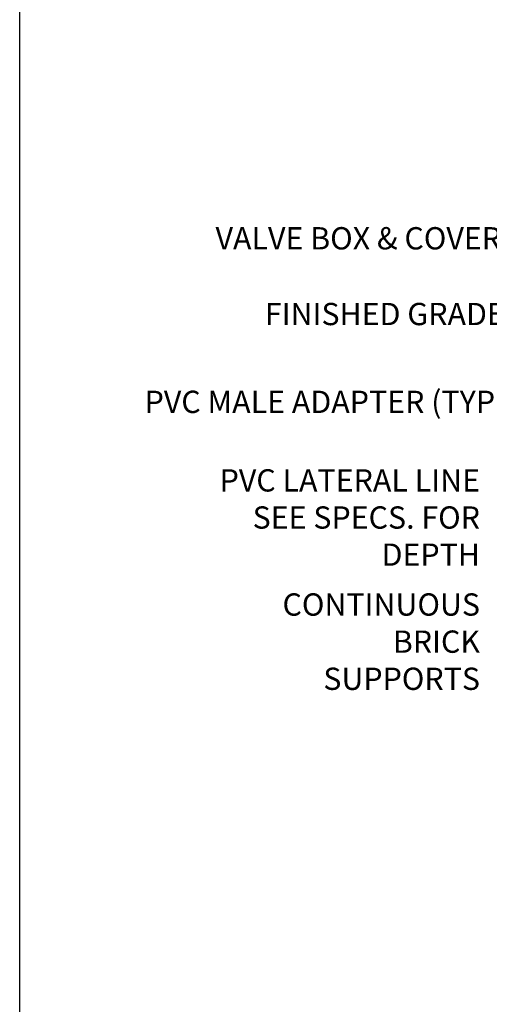
# Model space of a CAD drawing. Extents: x 0 to 222, y -4 to 280.
# Drawn here: x 0 to 50, y 105 to 210 of the extents above; entities that cross this region are included whole.
import ezdxf

# ---------------------------------------------------------------- set-up
doc = ezdxf.new("R2010")
doc.units = 0
doc.header["$LTSCALE"] = 10
doc.header["$MEASUREMENT"] = 0
doc.layers.add('065-LOGO$0$CADdetails-7-VERYFINE', color=7, linetype='CONTINUOUS')
doc.layers.add('CADdetails-7-VERYFINE', color=7, linetype='CONTINUOUS')
doc.styles.add('065-LOGO$0$CADdetails-DIMENSIONS', font='ARIALN.TTF', dxfattribs={"height": 2.38})
doc.styles.add('CADdetails-DIMENSIONS', font='ARIALN.TTF', dxfattribs={"height": 2.38})

# ---------------------------------------------------------------- blocks, each defined once
blk = doc.blocks.new('065-LOGO')
at = {"layer": '065-LOGO$0$CADdetails-7-VERYFINE'}
blk.add_line((0, 0), (0, 280), dxfattribs=at)
at = {"layer": '065-LOGO$0$CADdetails-7-VERYFINE', "char_height": 2.38, "attachment_point": 6, "style": '065-LOGO$0$CADdetails-DIMENSIONS'}
for insert in [(46.78, 206.47), (44.33, 203.4), (48.02, 153.94), (42.59, 150.7), (46.67, 149.46), (45.61, 146.95), (49.21, 146.87), (50.16, 136.34), (48.33, 134.05), (50.16, 134.37), (42.45, 131.52), (49.57, 132.32), (42.73, 129.81), (44.85, 127.6), (30.69, 127.03), (47.12, 125.88)]:
    blk.add_mtext('\\A1;', dxfattribs=dict(at, insert=insert))

msp = doc.modelspace()

# ---------------------------------------------------------------- block references
at = {"layer": 'CADdetails-7-VERYFINE'}
msp.add_blockref('065-LOGO', (0, 0), dxfattribs=at)

# ---------------------------------------------------------------- texts
at = {"layer": 'CADdetails-7-VERYFINE', "style": 'CADdetails-DIMENSIONS'}
for s, p in [('VALVE BOX & COVER', (20.92, 185.21)), ('FINISHED GRADE', (26.19, 177.12)), ('PVC MALE ADAPTER (TYP.)', (13.34, 167.74))]:
    msp.add_text(s, height=2.38, dxfattribs=at).set_placement(p)
at = {"layer": 'CADdetails-7-VERYFINE', "char_height": 2.38, "attachment_point": 3, "style": 'CADdetails-DIMENSIONS'}
for s, insert, width in [('PVC LATERAL LINE SEE SPECS. FOR DEPTH', (49.17, 161.73), 32.8232), ('CONTINUOUS BRICK SUPPORTS', (49.17, 148.47), 26.6912)]:
    msp.add_mtext(s, dxfattribs=dict(at, insert=insert, width=width))

doc.saveas('drawing.dxf')
